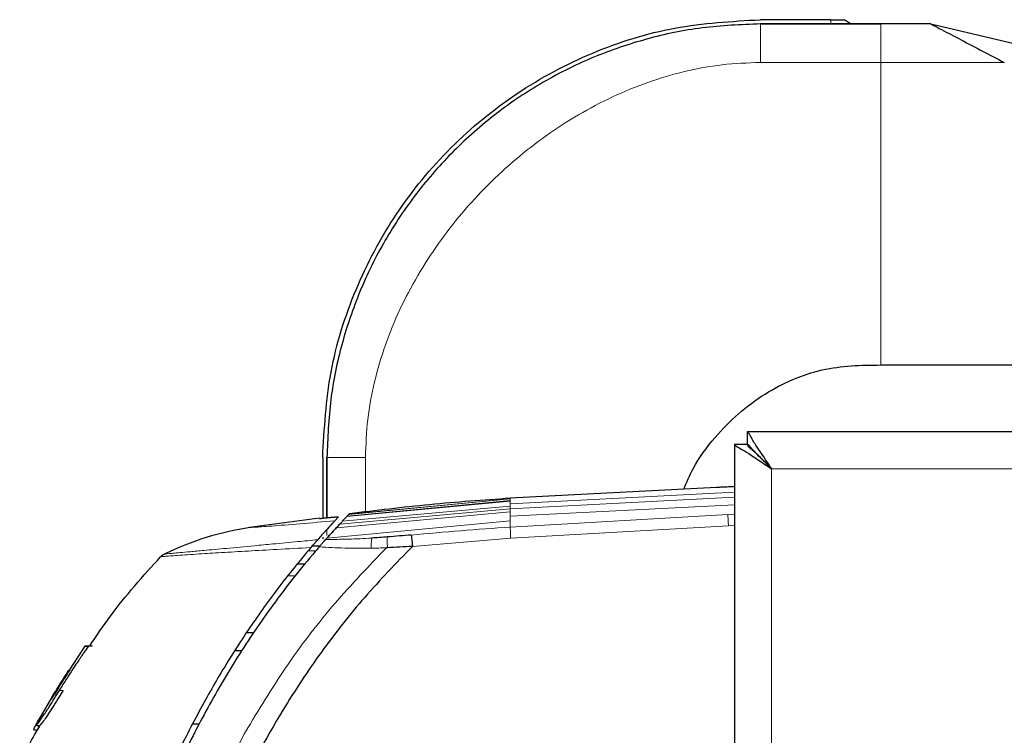
# Model space of a CAD drawing. Units: millimetres. Extents: x 0 to 210, y 0 to 297.
# Drawn here: x 47 to 51, y 161 to 164 of the extents above; entities that cross this region are included whole.
import ezdxf

# ---------------------------------------------------------------- set-up
doc = ezdxf.new("R2010")
doc.units = ezdxf.units.MM

msp = doc.modelspace()

# ---------------------------------------------------------------- linework, layer by layer
at = {"color": 7, "linetype": 'Continuous', "lineweight": 25}
for p, q in [((50.77901, 164.15569), (50.49266, 164.15569)), ((50.49266, 164.13836), (50.98207, 164.13836)), ((50.49266, 164.13836), (50.49266, 164.13836)), ((50.77901, 164.13836), (50.49266, 164.13836)), ((50.49266, 164.13836), (50.49266, 164.13836)), ((51.18573, 164.13836), (50.83563, 164.13836)), ((51.18573, 164.13836), (51.52511, 164.05828)), ((51.18573, 164.13836), (51.18573, 164.13836)), ((50.98207, 162.75222), (55.56303, 162.75222)), ((85.48775, 162.48068), (50.43846, 162.48068)), ((50.43846, 162.48068), (50.43846, 162.43068)), ((50.38811, 162.43033), (50.38811, 130.88104)), ((50.38811, 162.43033), (50.43811, 162.43033)), ((48.7131, 162.37612), (48.7131, 162.133)), ((48.7131, 162.37612), (48.7131, 162.133)), ((48.73043, 162.36575), (48.73043, 162.37612)), ((48.73043, 162.37612), (48.73043, 162.13098)), ((48.73043, 162.37612), (48.73043, 162.37612)), ((48.73043, 162.13098), (48.73043, 162.37612)), ((48.73043, 162.37612), (48.73043, 162.13098)), ((50.31407, 162.25427), (49.47572, 162.21033)), ((50.3131, 162.25425), (50.3131, 162.25421)), ((48.82003, 162.14523), (48.82199, 162.14723)), ((48.82199, 162.14723), (48.82003, 162.14523)), ((48.70051, 162.12963), (48.41587, 162.09149)), ((48.70066, 162.12855), (48.70066, 162.12856)), ((48.71504, 162.12958), (48.77782, 162.13529)), ((48.77782, 162.13528), (48.71509, 162.12957)), ((48.77782, 162.13529), (48.71566, 162.06767)), ((48.77782, 162.13528), (48.76251, 162.11896)), ((48.81094, 162.13568), (48.79283, 162.11678)), ((48.81327, 162.13813), (48.81094, 162.13568)), ((48.81094, 162.13568), (48.81327, 162.13813)), ((48.81979, 162.14498), (48.81327, 162.13813)), ((48.82003, 162.14523), (48.81979, 162.14498)), ((48.82004, 162.1452), (48.81979, 162.14494)), ((48.78234, 162.1055), (48.769, 162.09086)), ((48.69279, 162.04191), (48.6929, 162.04203)), ((48.7131, 162.05265), (48.7131, 162.04516)), ((48.72194, 162.039), (48.72194, 162.039)), ((48.72641, 162.04406), (48.7258, 162.04333)), ((48.72997, 162.04804), (48.72641, 162.04406)), ((48.68434, 161.99587), (48.6533, 161.99613)), ((48.70147, 162.01568), (48.67025, 162.01596)), ((48.70153, 162.01576), (48.67029, 162.01603)), ((48.97627, 162.00927), (48.97233, 162.00912)), ((48.60995, 161.94405), (48.64306, 161.9438)), ((48.40373, 161.66527), (48.4351, 161.66499)), ((48.40377, 161.66524), (48.43508, 161.66497)), ((47.74599, 161.60944), (47.68191, 161.51191)), ((47.76169, 161.61044), (47.74589, 161.60944)), ((47.76063, 161.60944), (47.7765, 161.61044)), ((48.38487, 161.59092), (48.35506, 161.59066)), ((47.60691, 161.39194), (47.56478, 161.32065)), ((47.57392, 161.33676), (47.56478, 161.32065)), ((47.53778, 161.26974), (47.55232, 161.26873)), ((47.54968, 161.26873), (47.55235, 161.26873)), ((47.55955, 161.28661), (47.56245, 161.28661)), ((48.18357, 161.29321), (48.21241, 161.29327))]:
    msp.add_line(p, q, dxfattribs=at)
at = {"color": 8, "linetype": 'Continuous', "lineweight": 18}
for p, q in [((50.77901, 164.13836), (50.77901, 164.15569)), ((50.98207, 164.13836), (51.18573, 164.13836)), ((50.49266, 163.98183), (50.98207, 163.98183)), ((50.98207, 162.75222), (50.98207, 163.98183)), ((50.98207, 163.98183), (51.48468, 163.98183)), ((48.73043, 162.13098), (48.73043, 162.36575)), ((48.88696, 162.15461), (48.88696, 162.37612)), ((85.38811, 162.33068), (50.53811, 162.33068)), ((50.53811, 162.33068), (50.53811, 130.98068)), ((50.38811, 162.23536), (49.47572, 162.18779)), ((49.47572, 162.19834), (48.81094, 162.13568)), ((48.81327, 162.13813), (49.47572, 162.20084)), ((49.47572, 162.20797), (48.81979, 162.14498)), ((48.82003, 162.14523), (49.47572, 162.20828)), ((50.3881, 162.21512), (49.47572, 162.16787)), ((49.47572, 162.21033), (49.47572, 162.20827)), ((49.47572, 162.20797), (49.47572, 162.20828)), ((49.47572, 162.20797), (49.47572, 162.20084)), ((49.47572, 162.19834), (49.47572, 162.20084)), ((49.47572, 162.19834), (49.47572, 162.18779)), ((49.47572, 162.17872), (49.47572, 162.18779)), ((49.47572, 162.15504), (48.769, 162.09086)), ((48.78234, 162.1055), (49.47572, 162.16787)), ((48.79283, 162.11678), (49.47572, 162.17872)), ((50.38811, 162.18411), (49.47572, 162.13765)), ((49.47572, 162.16787), (49.47572, 162.17872)), ((49.47572, 162.15504), (49.47572, 162.16787)), ((49.47572, 162.13764), (49.47572, 162.15504)), ((49.47572, 162.11891), (48.72997, 162.04804)), ((49.47572, 162.0932), (50.36055, 162.1447)), ((49.47572, 162.11891), (49.47572, 162.13764)), ((49.47572, 162.09325), (49.47572, 162.11891)), ((50.3881, 162.14613), (50.36055, 162.14458)), ((48.73043, 162.05961), (48.73043, 162.08402)), ((50.36295, 162.09834), (49.47751, 162.04783)), ((50.38811, 162.09972), (50.36295, 162.09834)), ((49.47751, 162.04783), (49.07823, 162.01486)), ((48.60433, 161.89483), (48.5707, 161.89508)), ((47.64053, 161.44299), (47.63707, 161.44299)), ((47.64232, 161.4297), (47.65748, 161.4297)), ((47.5464, 161.28761), (47.55541, 161.2871)), ((48.40915, 161.27772), (48.39425, 161.25133))]:
    msp.add_line(p, q, dxfattribs=at)
at = {"color": 7, "linetype": 'Continuous', "lineweight": 25, "flags": 128}
msp.add_lwpolyline([(50.53811, 162.33068), (50.53811, 162.33068)], dxfattribs=at)
at = {"color": 7, "linetype": 'Continuous', "lineweight": 25}
msp.add_open_spline([(48.7131, 162.37612), (48.71972, 162.4926), (48.73297, 162.72554), (48.83879, 163.06152), (49.00325, 163.37119), (49.22627, 163.64252), (49.4976, 163.86554), (49.80727, 164.03), (50.14325, 164.13582), (50.37619, 164.14906), (50.49267, 164.15569)], degree=3, dxfattribs=at)
for points, knots in [([(50.77901, 164.15569), (50.78386, 164.15569), (50.79342, 164.15569), (50.80674, 164.15569), (50.81702, 164.15569), (50.82561, 164.15569), (50.83206, 164.15569), (50.83279, 164.15569), (50.83317, 164.15569)], [0, 0, 0, 0, 0.1397403, 0.2751281, 0.3933638, 0.526277, 0.7476311, 1, 1, 1, 1]), ([(50.86105, 164.13826), (50.8564, 164.14116), (50.84711, 164.14697), (50.83782, 164.15278), (50.83317, 164.15569)], [0, 0, 0, 0, 0.5000002, 1, 1, 1, 1]), ([(50.49266, 164.13836), (50.41364, 164.13529), (50.25776, 164.12924), (50.03124, 164.0816), (49.81392, 164.00786), (49.60794, 163.90603), (49.41582, 163.77739), (49.24307, 163.62572), (49.0914, 163.45297), (48.96276, 163.26085), (48.86093, 163.05487), (48.78719, 162.83755), (48.73954, 162.61103), (48.7335, 162.45514), (48.73043, 162.37612)], [0, 0, 0, 0, 0.0856738, 0.1690062, 0.2499999, 0.3340591, 0.417391, 0.5, 0.5826088, 0.6659407, 0.75, 0.8309941, 0.9143266, 1, 1, 1, 1]), ([(50.86088, 164.13836), (50.86025, 164.13836), (50.85908, 164.13836), (50.84795, 164.13836), (50.8334, 164.13836), (50.81753, 164.13836), (50.79888, 164.13836), (50.78567, 164.13836), (50.77901, 164.13836)], [0, 0, 0, 0, 0.2521049, 0.4712432, 0.6003521, 0.7254746, 0.8615118, 1, 1, 1, 1]), ([(50.86088, 164.13836), (50.86024, 164.13836), (50.85897, 164.13836), (50.84856, 164.13836), (50.83339, 164.13836), (50.81752, 164.13836), (50.79886, 164.13836), (50.78567, 164.13836), (50.77901, 164.13836)], [0, 0, 0, 0, 0.2334845, 0.4710284, 0.6002399, 0.7257805, 0.8615794, 1, 1, 1, 1]), ([(51.18573, 164.13836), (51.18581, 164.13832), (51.18596, 164.13824), (51.1987, 164.13157), (51.24012, 164.10989), (51.33695, 164.05918), (51.42558, 164.01277), (51.48468, 163.98183)], [0, 0, 0, 0, 0.0627265, 0.1253414, 0.2501052, 0.4999273, 1, 1, 1, 1]), ([(50.18138, 162.24731), (50.19309, 162.27547), (50.2247, 162.35152), (50.3021, 162.45436), (50.40138, 162.55599), (50.50798, 162.63553), (50.6229, 162.69587), (50.7413, 162.73507), (50.86252, 162.75115), (50.94218, 162.75186), (50.98207, 162.75222)], [0, 0, 0, 0, 0.0905038, 0.2443643, 0.3785157, 0.5126273, 0.6379436, 0.7631595, 0.8813996, 1, 1, 1, 1]), ([(50.53811, 162.33068), (50.52459, 162.35158), (50.50237, 162.38593), (50.47622, 162.42291), (50.46181, 162.44663), (50.45232, 162.46401), (50.44423, 162.47775), (50.44045, 162.47967), (50.43846, 162.48068)], [0, 0, 0, 0, 0.2876109, 0.4726951, 0.58233, 0.7061474, 0.8451411, 1, 1, 1, 1]), ([(50.38811, 162.43033), (50.38977, 162.42736), (50.3931, 162.42143), (50.41898, 162.40899), (50.4577, 162.38433), (50.49897, 162.35584), (50.52808, 162.33713), (50.53811, 162.33068)], [0, 0, 0, 0, 0.1988514, 0.398077, 0.5973679, 0.8613245, 1, 1, 1, 1]), ([(50.43811, 162.43033), (50.43923, 162.42735), (50.44149, 162.4214), (50.45876, 162.40884), (50.48525, 162.38381), (50.51226, 162.35561), (50.53226, 162.33632), (50.53811, 162.33068)], [0, 0, 0, 0, 0.1854337, 0.371283, 0.5585196, 0.8708694, 1, 1, 1, 1]), ([(50.53811, 162.33068), (50.52463, 162.34458), (50.50266, 162.36725), (50.47664, 162.39174), (50.462, 162.40776), (50.45242, 162.41945), (50.44428, 162.42869), (50.44046, 162.43), (50.43846, 162.43068)], [0, 0, 0, 0, 0.30568157, 0.49845111, 0.6076086, 0.72650001, 0.85686126, 1, 1, 1, 1]), ([(50.38811, 162.25763), (50.37967, 162.2572), (50.3628, 162.25634), (50.34027, 162.25532), (50.32347, 162.25462), (50.31398, 162.25425), (50.31404, 162.25425), (50.31407, 162.25425)], [0, 0, 0, 0, 0.2151494, 0.4303058, 0.645287, 0.8600564, 1, 1, 1, 1]), ([(49.47572, 162.21033), (49.36654, 162.20258), (49.14809, 162.18707), (48.93072, 162.16051), (48.82199, 162.14723)], [0, 0, 0, 0, 0.49982063, 1, 1, 1, 1]), ([(48.76251, 162.11896), (48.75815, 162.11427), (48.74941, 162.10485), (48.72809, 162.08168), (48.70447, 162.05506), (48.69291, 162.04202)], [0, 0, 0, 0, 0.3371587, 0.675328, 1, 1, 1, 1]), ([(48.70066, 162.12855), (48.70171, 162.12856), (48.70391, 162.12858), (48.71126, 162.12923), (48.71509, 162.12957)], [0, 0, 0, 0, 0.4784447, 1, 1, 1, 1]), ([(48.78235, 162.10545), (48.78414, 162.10736), (48.78787, 162.11135), (48.79115, 162.11484), (48.79285, 162.11665)], [0, 0, 0, 0, 0.4793261, 1, 1, 1, 1]), ([(48.41828, 162.09185), (48.35788, 162.08063), (48.23709, 162.05821), (48.12474, 162.00849), (48.06857, 161.98363)], [0, 0, 0, 0, 0.5000405, 1, 1, 1, 1]), ([(48.76899, 162.09104), (48.76357, 162.08516), (48.75313, 162.07383), (48.73749, 162.05641), (48.72997, 162.04804)], [0, 0, 0, 0, 0.5191775, 1, 1, 1, 1]), ([(48.72997, 162.04804), (48.73749, 162.05641), (48.75313, 162.07383), (48.76357, 162.08516), (48.76899, 162.09104)], [0, 0, 0, 0, 0.4808383, 1, 1, 1, 1]), ([(48.78235, 162.10545), (48.78022, 162.10316), (48.7762, 162.09885), (48.77129, 162.09353), (48.76899, 162.09104)], [0, 0, 0, 0, 0.5321818, 1, 1, 1, 1]), ([(48.66504, 162.0099), (48.67041, 162.01612), (48.67862, 162.02564), (48.68805, 162.03656), (48.69126, 162.04018), (48.69279, 162.0419)], [0, 0, 0, 0, 0.4987154, 0.7619201, 1, 1, 1, 1]), ([(48.69875, 162.01256), (48.70146, 162.01567), (48.70675, 162.02176), (48.71438, 162.03045), (48.72131, 162.0383), (48.72436, 162.04173), (48.7258, 162.04335)], [0, 0, 0, 0, 0.2557165, 0.5004012, 0.7628263, 1, 1, 1, 1]), ([(48.97591, 162.05315), (48.96529, 162.05233), (48.94427, 162.05069), (48.92329, 162.04936), (48.91291, 162.0487)], [0, 0, 0, 0, 0.504684, 1, 1, 1, 1]), ([(49.07349, 162.06083), (49.05762, 162.0596), (49.02508, 162.05708), (48.99256, 162.05448), (48.97591, 162.05315)], [0, 0, 0, 0, 0.4878771, 1, 1, 1, 1]), ([(49.07349, 162.06083), (49.07373, 162.05858), (49.07419, 162.05408), (49.07529, 162.04291), (49.07669, 162.02955), (49.07772, 162.01976), (49.07823, 162.01486)], [0, 0, 0, 0, 0.2501102, 0.499979, 0.7498855, 1, 1, 1, 1]), ([(48.66504, 162.00989), (48.64215, 161.98272), (48.59642, 161.9284), (48.53083, 161.84429), (48.46806, 161.75913), (48.40784, 161.67226), (48.34968, 161.58317), (48.2946, 161.49341), (48.24121, 161.40093), (48.18938, 161.30542), (48.1375, 161.20323), (48.08674, 161.09594), (48.03735, 160.98341), (47.99012, 160.86688), (47.94422, 160.74381), (47.89914, 160.61146), (47.85433, 160.4655), (47.81387, 160.31687), (47.77867, 160.17011), (47.74631, 160.01721), (47.71731, 159.85639), (47.69434, 159.70409), (47.68309, 159.61137), (47.67846, 159.57329)], [0, 0, 0, 0, 0.0399773, 0.0798889, 0.1199585, 0.1589765, 0.1987661, 0.239606, 0.2774, 0.3188432, 0.361783, 0.4062557, 0.4522991, 0.4999503, 0.5476192, 0.5999764, 0.6571478, 0.7192671, 0.773152, 0.8268327, 0.8949843, 0.9568631, 1, 1, 1, 1]), ([(48.69873, 162.01258), (48.69814, 162.0119), (48.69288, 162.00583), (48.62716, 161.92941), (48.51182, 161.78362), (48.36438, 161.56579), (48.23522, 161.34478), (48.11888, 161.11297), (48.03983, 160.92768), (47.98887, 160.79411), (47.96096, 160.71687), (47.93346, 160.63631), (47.90813, 160.55739), (47.88454, 160.47941), (47.86236, 160.40162), (47.84008, 160.31819), (47.82186, 160.24478), (47.8057, 160.17581), (47.79257, 160.11671), (47.77866, 160.05011), (47.76494, 159.9802), (47.7446, 159.86818), (47.72283, 159.73118), (47.70921, 159.62053), (47.70327, 159.57231)], [0, 0, 0, 0, 0.0010139, 0.0090072, 0.1130805, 0.2093059, 0.3038008, 0.3999336, 0.4999675, 0.5295328, 0.5602317, 0.5920506, 0.6249728, 0.653168, 0.6834013, 0.7156727, 0.7499884, 0.76821, 0.795111, 0.8178692, 0.8444925, 0.8749938, 0.9455339, 1, 1, 1, 1]), ([(49.07823, 162.01486), (49.01224, 161.9469), (48.88028, 161.81101), (48.70459, 161.58744), (48.52309, 161.31405), (48.34586, 160.97836), (48.25037, 160.71091), (48.20161, 160.57435)], [0, 0, 0, 0, 0.1668301, 0.3335986, 0.5000784, 0.7447382, 1, 1, 1, 1]), ([(49.07823, 162.01486), (49.06121, 162.01379), (49.02723, 162.01167), (48.99323, 162.01007), (48.97627, 162.00927)], [0, 0, 0, 0, 0.5011198, 1, 1, 1, 1]), ([(47.76611, 161.61044), (47.7934, 161.65104), (47.87959, 161.77933), (47.9832, 161.89428), (48.05402, 161.97284)], [0, 0, 0, 0, 0.3165007, 1, 1, 1, 1]), ([(48.05402, 161.97284), (48.0562, 161.97497), (48.06056, 161.97923), (48.0659, 161.98217), (48.06857, 161.98363)], [0, 0, 0, 0, 0.5000991, 1, 1, 1, 1]), ([(47.76063, 161.60944), (47.75453, 161.60074), (47.74768, 161.59095), (47.74014, 161.58002), (47.73826, 161.57728), (47.73638, 161.57455), (47.73451, 161.57181), (47.73226, 161.56852), (47.73039, 161.56577), (47.72852, 161.56303), (47.72666, 161.56028), (47.72479, 161.55753), (47.72219, 161.55368), (47.7144, 161.54212), (47.69692, 161.51585), (47.68059, 161.49064), (47.66956, 161.47329), (47.66772, 161.4704), (47.66589, 161.4675), (47.66406, 161.46461), (47.66223, 161.46171), (47.66041, 161.45881), (47.65859, 161.4559), (47.65677, 161.453), (47.65495, 161.45009), (47.65314, 161.44719), (47.65133, 161.44428), (47.64952, 161.44136), (47.64771, 161.43845), (47.64591, 161.43554), (47.64411, 161.43262), (47.64292, 161.43067), (47.64232, 161.4297)], [0, 0, 0, 0, 0.1480793, 0.166589, 0.1850987, 0.1943535, 0.2128632, 0.2313729, 0.2498826, 0.2591375, 0.2776472, 0.2961569, 0.3054117, 0.3424311, 0.4905103, 0.7452226, 0.7611455, 0.7770685, 0.7929914, 0.8089144, 0.8248373, 0.8407603, 0.8566832, 0.8726062, 0.8885291, 0.9044521, 0.920375, 0.9362979, 0.9522209, 0.9681438, 0.9840719, 1, 1, 1, 1]), ([(47.74599, 161.60944), (47.74599, 161.60944), (47.74599, 161.60944), (47.74599, 161.60944), (47.746, 161.60944), (47.74601, 161.60944), (47.74608, 161.60944), (47.7463, 161.60944), (47.74731, 161.60944), (47.7501, 161.60944), (47.75688, 161.60944), (47.76063, 161.60944)], [0, 0, 0, 0, 0.0189185, 0.0283777, 0.0472962, 0.0567554, 0.0945924, 0.2459442, 0.3216191, 0.6244234, 1, 1, 1, 1]), ([(47.76235, 161.61044), (47.76212, 161.61044), (47.76145, 161.61044), (47.76365, 161.61044), (47.77147, 161.61044), (47.7765, 161.61044)], [0, 0, 0, 0, 0.1549209, 0.4566822, 1, 1, 1, 1]), ([(47.63707, 161.44299), (47.64424, 161.45454), (47.65857, 161.47764), (47.67329, 161.50049), (47.68066, 161.51191)], [0, 0, 0, 0, 0.5000009, 1, 1, 1, 1]), ([(47.6843, 161.51191), (47.6769, 161.50049), (47.66211, 161.47764), (47.64771, 161.45454), (47.64052, 161.44299)], [0, 0, 0, 0, 0.4999936, 1, 1, 1, 1]), ([(47.68066, 161.51191), (47.68082, 161.51191), (47.68114, 161.51191), (47.68226, 161.51191), (47.68362, 161.51191), (47.6843, 161.51191)], [0, 0, 0, 0, 0.3386108, 0.6692046, 1, 1, 1, 1]), ([(47.57392, 161.33676), (47.57336, 161.33577), (47.57053, 161.33081), (47.56359, 161.31855), (47.55631, 161.30548), (47.54987, 161.29347), (47.54745, 161.28826), (47.54792, 161.28708), (47.55164, 161.29055), (47.56207, 161.30426), (47.57879, 161.32842), (47.60608, 161.37065), (47.6284, 161.40703), (47.64232, 161.4297)], [0, 0, 0, 0, 0.0113698, 0.0569717, 0.1489431, 0.2007816, 0.292259, 0.3384504, 0.4316649, 0.5318014, 0.6253529, 0.7665572, 1, 1, 1, 1]), ([(47.65748, 161.4297), (47.65218, 161.42108), (47.63235, 161.38882), (47.6054, 161.3455), (47.58056, 161.30886), (47.56818, 161.29215), (47.56267, 161.28583), (47.56284, 161.28704), (47.56286, 161.28722)], [0, 0, 0, 0, 0.1341003, 0.5021216, 0.6638903, 0.8266484, 0.9739679, 1, 1, 1, 1]), ([(47.64052, 161.44299), (47.63485, 161.43386), (47.62664, 161.42063), (47.61654, 161.40493), (47.61078, 161.39634), (47.60733, 161.39174), (47.60652, 161.39127), (47.60783, 161.3941), (47.61138, 161.40039), (47.61748, 161.41076), (47.62621, 161.42529), (47.63334, 161.43691), (47.63707, 161.44299)], [0, 0, 0, 0, 0.1914687, 0.2773587, 0.3640579, 0.4404198, 0.534228, 0.6102349, 0.686694, 0.7547632, 0.8716811, 1, 1, 1, 1]), ([(47.6265, 161.42575), (47.621, 161.41666), (47.61313, 161.40365), (47.60394, 161.38802), (47.59909, 161.37956), (47.59653, 161.37478), (47.59673, 161.37465), (47.59682, 161.37458)], [0, 0, 0, 0, 0.3808029, 0.5447446, 0.7102228, 0.8569823, 1, 1, 1, 1]), ([(47.5464, 161.28761), (47.54962, 161.29346), (47.55493, 161.30312), (47.56199, 161.31569), (47.56478, 161.32065)], [0, 0, 0, 0, 0.6051977, 1, 1, 1, 1]), ([(47.48106, 161.12511), (47.49091, 161.14871), (47.51344, 161.20274), (47.54387, 161.25278), (47.56101, 161.28097)], [0, 0, 0, 0, 0.4367941, 1, 1, 1, 1]), ([(47.53852, 161.2707), (47.53818, 161.27042), (47.53665, 161.26915), (47.53967, 161.27512), (47.54466, 161.28437), (47.5464, 161.28761)], [0, 0, 0, 0, 0.15271463, 0.70356909, 1, 1, 1, 1]), ([(47.54785, 161.28762), (47.55022, 161.28745), (47.55512, 161.28712), (47.56001, 161.28678), (47.56254, 161.2866)], [0, 0, 0, 0, 0.4844682, 1, 1, 1, 1]), ([(47.56094, 161.28678), (47.55924, 161.28362), (47.55582, 161.2773), (47.55215, 161.27015), (47.55264, 161.26984), (47.55294, 161.26965)], [0, 0, 0, 0, 0.28169234, 0.56340349, 1, 1, 1, 1])]:
    msp.add_open_spline(points, degree=3, knots=knots, dxfattribs=at)
at = {"color": 8, "linetype": 'Continuous', "lineweight": 18}
for points, knots in [([(50.49266, 164.13836), (50.49266, 164.1383), (50.49266, 164.13819), (50.49266, 164.13044), (50.49266, 164.11516), (50.49266, 164.08718), (50.49266, 164.04254), (50.49266, 164.00232), (50.49266, 163.98183)], [0, 0, 0, 0, 0.114903, 0.2307786, 0.3502941, 0.4741291, 0.7321211, 1, 1, 1, 1]), ([(50.98207, 164.13836), (50.98207, 164.13745), (50.98207, 164.13606), (50.98207, 164.11673), (50.98207, 164.09002), (50.98207, 164.04505), (50.98207, 164.00322), (50.98207, 163.98183)], [0, 0, 0, 0, 0.2309251, 0.3502923, 0.4737704, 0.7308331, 1, 1, 1, 1]), ([(50.49267, 163.98183), (50.44083, 163.97995), (50.33714, 163.9762), (50.13282, 163.93777), (49.88689, 163.85059), (49.61754, 163.69172), (49.37906, 163.48973), (49.17707, 163.25125), (49.0182, 162.98189), (48.93102, 162.73597), (48.89258, 162.53165), (48.88884, 162.42796), (48.88696, 162.37612)], [0, 0, 0, 0, 0.06251909, 0.12505268, 0.24999015, 0.37498272, 0.50000054, 0.625017, 0.75000955, 0.87494707, 0.93748007, 1, 1, 1, 1]), ([(48.88696, 162.37612), (48.86647, 162.37612), (48.82625, 162.37612), (48.78161, 162.37612), (48.75364, 162.37612), (48.73835, 162.37612), (48.7306, 162.37612), (48.73049, 162.37612), (48.73043, 162.37612)], [0, 0, 0, 0, 0.2678787, 0.5258709, 0.6497061, 0.7692217, 0.8850973, 1, 1, 1, 1]), ([(48.76251, 162.11897), (48.71398, 162.11478), (48.61701, 162.10642), (48.49769, 162.09667), (48.42728, 162.0921), (48.42128, 162.09193), (48.41828, 162.09185)], [0, 0, 0, 0, 0.2503565, 0.5002218, 0.7494423, 1, 1, 1, 1]), ([(50.36055, 162.1447), (50.36067, 162.14199), (50.3609, 162.13682), (50.36154, 162.12435), (50.36223, 162.11132), (50.36272, 162.1025), (50.36295, 162.09834)], [0, 0, 0, 0, 0.2880068, 0.5507142, 0.788063, 1, 1, 1, 1]), ([(49.47572, 162.09325), (49.40862, 162.08866), (49.27441, 162.07948), (49.14046, 162.06706), (49.07349, 162.06086)], [0, 0, 0, 0, 0.4999997, 1, 1, 1, 1]), ([(49.47751, 162.04783), (49.4773, 162.05323), (49.4769, 162.06361), (49.47637, 162.07696), (49.47596, 162.08711), (49.4758, 162.09123), (49.47572, 162.0932)], [0, 0, 0, 0, 0.2822433, 0.5430161, 0.7822798, 1, 1, 1, 1]), ([(48.06857, 161.98363), (48.06872, 161.98362), (48.0691, 161.9836), (48.07483, 161.98416), (48.08712, 161.9853), (48.10613, 161.98699), (48.13354, 161.98945), (48.17394, 161.99317), (48.2345, 161.99876), (48.32078, 162.00679), (48.41819, 162.0159), (48.51725, 162.02533), (48.60332, 162.03336), (48.66585, 162.03934), (48.69279, 162.04191)], [0, 0, 0, 0, 0.0428164, 0.112305, 0.1841514, 0.2500624, 0.3243465, 0.4076895, 0.5000911, 0.621964, 0.7499446, 0.8264936, 0.925261, 1, 1, 1, 1]), ([(48.7258, 162.04336), (48.75645, 162.04337), (48.81783, 162.04341), (48.88119, 162.04693), (48.91291, 162.0487)], [0, 0, 0, 0, 0.4993877, 1, 1, 1, 1]), ([(48.91291, 162.0487), (48.91251, 162.04664), (48.91171, 162.04253), (48.91095, 162.03263), (48.91051, 162.02082), (48.91049, 162.01197), (48.91048, 162.00755)], [0, 0, 0, 0, 0.2507217, 0.5012362, 0.7515012, 1, 1, 1, 1]), ([(48.97627, 162.00927), (48.97609, 162.01395), (48.97573, 162.02332), (48.97547, 162.03594), (48.97547, 162.04656), (48.97576, 162.05096), (48.97591, 162.05315)], [0, 0, 0, 0, 0.2495062, 0.4997924, 0.7500581, 1, 1, 1, 1]), ([(48.66504, 162.0099), (48.61838, 162.0074), (48.52932, 162.00264), (48.40704, 161.99583), (48.29937, 161.98949), (48.21896, 161.98448), (48.16165, 161.9807), (48.12105, 161.97793), (48.08987, 161.97572), (48.07028, 161.97423), (48.0568, 161.9731), (48.05508, 161.97294), (48.05402, 161.97284)], [0, 0, 0, 0, 0.1309584, 0.2499724, 0.3753273, 0.4998561, 0.5785733, 0.6621367, 0.7499048, 0.8332609, 0.8972875, 1, 1, 1, 1]), ([(48.97233, 162.00912), (48.90116, 161.93505), (48.75848, 161.78658), (48.56954, 161.54154), (48.46254, 161.36554), (48.40915, 161.27772)], [0, 0, 0, 0, 0.3327706, 0.6670753, 1, 1, 1, 1]), ([(48.91048, 162.00755), (48.87442, 162.00743), (48.80234, 162.00717), (48.73327, 162.01077), (48.69874, 162.01257)], [0, 0, 0, 0, 0.500153, 1, 1, 1, 1]), ([(48.97233, 162.00912), (48.96203, 162.00878), (48.94137, 162.00812), (48.92079, 162.00774), (48.91048, 162.00755)], [0, 0, 0, 0, 0.4989088, 1, 1, 1, 1]), ([(48.39425, 161.25133), (48.33713, 161.14205), (48.22288, 160.92346), (48.14199, 160.69044), (48.10155, 160.57393)], [0, 0, 0, 0, 0.4999455, 1, 1, 1, 1])]:
    msp.add_open_spline(points, degree=3, knots=knots, dxfattribs=at)

doc.saveas('drawing.dxf')
